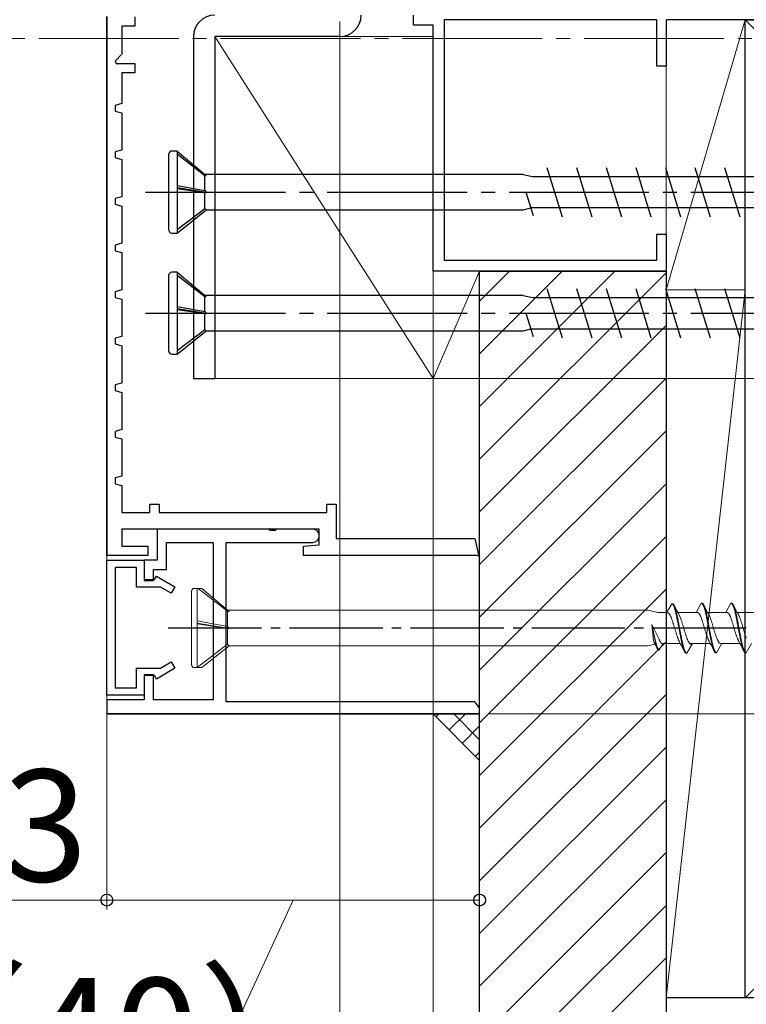
# Model space of a CAD drawing. Extents: x 105 to 1155, y 126 to 1689.
# Drawn here: x 823 to 901, y 211 to 317 of the extents above; entities that cross this region are included whole.
import ezdxf

# ---------------------------------------------------------------- set-up
doc = ezdxf.new("R2010")
doc.units = 0
doc.linetypes.add('YCENTER_1', pattern=[13, 10, -1, 1, -1])
doc.linetypes.add('YHIDDEN_1', pattern=[4, 3, -1])
for name, color, linetype, lineweight in [('YKK_11', 7, 'CONTINUOUS', 30), ('YKK_11E', 7, 'CONTINUOUS', 13), ('YKK_12', 2, 'CONTINUOUS', 13), ('YKK_13', 4, 'CONTINUOUS', 30), ('YKK_D', 6, 'CONTINUOUS', 13), ('YSS_K', 3, 'CONTINUOUS', 13), ('YSS_KE', 3, 'CONTINUOUS', 30)]:
    doc.layers.add(name, color=color, linetype=linetype, lineweight=lineweight)
doc.styles.add('text-b', font='txt')

msp = doc.modelspace()

# ---------------------------------------------------------------- linework, layer by layer
at = {"layer": 'YKK_11', "color": 30, "linetype": 'ByBlock', "lineweight": -2, "ltscale": 0.5}
for p, q in [((832.55, 259.18), (832.55, 317.04)), ((832.55, 317.04), (832.55, 259.18)), ((835.55, 316.98), (835.55, 315.98)), ((835.55, 315.98), (834.15, 315.98)), ((834.15, 315.98), (834.15, 312.97)), ((834.15, 312.97), (833.43, 312.24)), ((833.43, 312.24), (833.54, 311.98)), ((833.54, 311.98), (835.55, 311.98)), ((835.55, 311.98), (835.55, 310.98)), ((835.55, 310.98), (834.15, 310.98)), ((834.15, 310.98), (834.15, 307.68)), ((834.15, 307.68), (833.45, 307.49)), ((833.45, 307.49), (833.45, 306.88)), ((833.45, 306.88), (833.45, 306.88)), ((833.45, 306.88), (834.15, 306.68)), ((834.15, 306.68), (834.15, 302.68)), ((834.15, 302.68), (833.45, 302.49)), ((833.45, 302.49), (833.45, 301.88)), ((833.45, 301.88), (834.15, 301.68)), ((834.15, 301.68), (834.15, 297.68)), ((834.15, 297.68), (833.45, 297.49)), ((833.45, 297.49), (833.45, 296.88)), ((833.45, 296.88), (834.15, 296.68)), ((834.15, 296.68), (834.15, 292.68)), ((834.15, 292.68), (833.45, 292.49)), ((833.45, 292.49), (833.45, 291.88)), ((833.45, 291.88), (834.15, 291.68)), ((834.15, 291.68), (834.15, 287.68)), ((834.15, 287.68), (833.45, 287.49)), ((833.45, 287.49), (833.45, 286.88)), ((833.45, 286.88), (834.15, 286.68)), ((834.15, 286.68), (834.15, 282.68)), ((834.15, 282.68), (833.45, 282.49)), ((833.45, 282.49), (833.45, 281.88)), ((833.45, 281.88), (834.15, 281.68)), ((834.15, 281.68), (834.15, 277.68)), ((834.15, 277.68), (833.45, 277.49)), ((833.45, 277.49), (833.45, 276.88)), ((833.45, 276.88), (834.15, 276.68)), ((834.15, 276.68), (834.15, 272.68)), ((834.15, 272.68), (833.45, 272.49)), ((833.45, 272.49), (833.45, 271.88)), ((833.45, 271.88), (834.15, 271.68)), ((834.15, 271.68), (834.15, 267.68)), ((834.15, 267.68), (833.45, 267.49)), ((833.45, 267.49), (833.45, 266.88)), ((833.45, 266.88), (834.15, 266.68)), ((834.15, 266.68), (834.15, 263.78)), ((837.15, 263.78), (837.15, 264.68)), ((837.15, 264.68), (838.15, 264.68)), ((838.15, 264.68), (838.15, 263.78)), ((856.15, 263.78), (856.15, 264.68)), ((856.15, 264.68), (857.15, 264.68)), ((857.15, 264.68), (857.15, 260.98)), ((834.15, 263.78), (837.15, 263.78)), ((838.15, 263.78), (856.15, 263.78)), ((855.35, 261.98), (834.15, 261.98)), ((834.15, 261.98), (834.15, 260.18)), ((849.89, 261.98), (837.95, 261.98)), ((837.95, 261.98), (837.95, 258.68)), ((850.08, 261.86), (849.89, 261.98)), ((850.63, 261.86), (850.08, 261.86)), ((850.81, 261.98), (850.63, 261.86)), ((854.65, 261.98), (850.81, 261.98)), ((855.35, 260.33), (855.35, 261.98)), ((834.15, 260.18), (836.95, 260.18)), ((836.95, 260.18), (836.95, 259.18)), ((838.95, 257.68), (838.95, 260.58)), ((838.95, 260.58), (843.95, 260.58)), ((843.95, 260.58), (843.95, 243.68)), ((845.35, 243.48), (845.35, 260.58)), ((845.35, 260.58), (854.65, 260.58)), ((853.65, 260.18), (855.35, 260.33)), ((853.65, 259.18), (853.65, 260.18)), ((857.15, 260.98), (872.05, 260.98)), ((872.05, 260.98), (872.55, 258.76)), ((836.95, 259.18), (832.55, 259.18)), ((872.55, 259.18), (853.65, 259.18)), ((872.55, 258.76), (872.55, 259.18)), ((832.55, 244.18), (832.55, 258.68)), ((832.55, 258.68), (836.55, 258.68)), ((835.75, 257.88), (833.45, 257.88)), ((833.45, 257.88), (833.45, 244.98)), ((835.75, 255.78), (835.75, 257.88)), ((836.55, 258.68), (836.55, 256.58)), ((837.95, 258.68), (836.55, 258.68)), ((836.55, 258.68), (836.55, 256.48)), ((837.55, 256.48), (837.55, 257.68)), ((837.55, 257.68), (838.95, 257.68)), ((837.65, 256.58), (837.87, 256.96)), ((837.87, 256.96), (839.85, 255.81)), ((838.3, 255.78), (835.75, 255.78)), ((836.55, 256.58), (837.65, 256.58)), ((836.55, 256.48), (837.55, 256.48)), ((837.55, 256.48), (837.55, 256.48)), ((839.45, 255.12), (838.3, 255.78)), ((839.85, 255.81), (839.45, 255.12)), ((838.3, 247.08), (839.45, 247.75)), ((839.45, 247.75), (839.85, 247.06)), ((835.75, 244.98), (835.75, 247.08)), ((835.75, 247.08), (838.3, 247.08)), ((837.55, 246.38), (836.55, 246.38)), ((836.55, 246.38), (836.55, 243.68)), ((837.65, 246.28), (836.55, 246.28)), ((836.55, 246.28), (836.55, 244.18)), ((837.55, 243.68), (837.55, 246.38)), ((837.87, 245.91), (837.65, 246.28)), ((839.85, 247.06), (837.87, 245.91)), ((836.55, 244.18), (832.55, 244.18)), ((833.45, 244.98), (835.75, 244.98)), ((836.55, 243.68), (832.55, 243.68)), ((832.55, 243.68), (832.55, 242.18)), ((843.95, 243.68), (837.55, 243.68)), ((872.05, 243.48), (845.35, 243.48)), ((872.55, 242.82), (872.05, 243.48)), ((832.55, 242.18), (872.55, 242.18)), ((872.55, 242.18), (832.55, 242.18)), ((872.55, 242.18), (872.55, 242.82))]:
    msp.add_line(p, q, dxfattribs=at)
at = {"layer": 'YKK_11', "color": 30, "linetype": 'YHIDDEN_1', "ltscale": 0.5}
msp.add_line((872.55, 242.18), (872.55, 243.08), dxfattribs=at)
at = {"layer": 'YKK_11', "color": 30, "linetype": 'ByBlock', "lineweight": -2, "ltscale": 0.5}
for start, end in [(0, 90), (270, 360)]:
    msp.add_arc((854.65, 261.28), 0.7, start, end, dxfattribs=at)
at = {"layer": 'YKK_11E', "color": 4, "linetype": 'ByBlock', "lineweight": -2, "ltscale": 0.5}
for p, q in [((865.45, 316.08, 0), (865.45, 317.18, 0)), ((867.55, 316.08, 0), (865.45, 316.08, 0)), ((867.55, 289.68, 0), (867.55, 316.08, 0)), ((891.55, 316.68, 0), (868.75, 316.68, 0)), ((868.75, 316.68, 0), (868.75, 290.88, 0)), ((891.55, 311.68, 0), (891.55, 316.68, 0)), ((917.55, 316.68, 0), (892.55, 316.68, 0)), ((892.55, 316.68, 0), (892.55, 311.68, 0)), ((892.55, 311.68, 0), (891.55, 311.68, 0)), ((891.55, 290.88, 0), (891.55, 293.68, 0)), ((891.55, 293.68, 0), (892.55, 293.68, 0)), ((892.55, 293.68, 0), (892.55, 289.68, 0)), ((868.75, 290.88, 0), (891.55, 290.88, 0)), ((892.55, 289.68, 0), (867.55, 289.68, 0))]:
    msp.add_line(p, q, dxfattribs=at)
at = {"layer": 'YKK_12', "linetype": 'YCENTER_1', "ltscale": 1.5}
msp.add_line((1035.26, 314.68, 0), (237.28, 314.68, 0), dxfattribs=at)
at = {"layer": 'YKK_13', "color": 80}
for p, q in [((841.85, 314.88), (841.85, 278.18)), ((844.15, 314.88), (844.15, 278.18)), ((857.55, 314.88), (844.15, 314.88)), ((841.85, 278.18), (844.15, 278.18))]:
    msp.add_line(p, q, dxfattribs=at)
at = {"layer": 'YKK_13', "ltscale": 1.5}
for p, q in [((839.21, 294.08), (839.21, 302.28)), ((840.11, 302.58), (839.51, 302.58)), ((840.11, 302.58), (840.11, 293.78)), ((840.11, 302.58), (843.22, 299.97)), ((840.11, 302.27), (843.05, 299.97)), ((879.76, 300.83), (881.4, 295.53)), ((882.94, 300.83), (884.58, 295.53)), ((886.12, 300.83), (887.76, 295.53)), ((889.3, 300.83), (890.94, 295.53)), ((892.48, 300.83), (894.12, 295.53)), ((895.66, 300.83), (897.3, 295.53)), ((898.84, 300.83), (900.48, 295.53)), ((843.05, 299.97), (843.22, 299.97)), ((843.05, 298.35), (843.05, 299.97)), ((877.21, 300.08), (843.09, 300.08)), ((877.21, 300.08), (878.22, 299.86)), ((878.22, 299.86), (880.06, 299.86)), ((880.06, 299.86), (930.82, 299.86)), ((840.11, 298.9), (843.05, 298.35)), ((843.22, 298.13), (840.11, 298.65)), ((840.11, 298.58), (843.05, 298.14)), ((843.05, 298.35), (843.22, 298.13)), ((843.05, 296.43), (843.05, 298.14)), ((843.05, 298.14), (843.22, 298.13)), ((877.52, 298.18), (878.3, 295.67)), ((840.11, 294.16), (843.05, 296.43)), ((840.11, 293.78), (843.22, 296.28)), ((843.22, 296.28), (843.05, 296.43)), ((843.22, 296.28), (877.21, 296.28)), ((877.21, 296.28), (878.05, 296.49)), ((878.04, 296.51), (930.26, 296.51)), ((839.51, 293.78), (840.11, 293.78)), ((840.11, 289.58), (839.51, 289.58)), ((840.11, 289.58), (840.11, 280.78)), ((840.11, 289.58), (843.22, 286.97)), ((839.21, 281.08), (839.21, 289.28)), ((840.11, 289.27), (843.05, 286.97)), ((879.76, 287.83), (881.4, 282.53)), ((882.94, 287.83), (884.58, 282.53)), ((886.12, 287.83), (887.76, 282.53)), ((889.3, 287.83), (890.94, 282.53)), ((892.48, 287.83), (894.12, 282.53)), ((895.66, 287.83), (897.3, 282.53)), ((898.84, 287.83), (900.48, 282.53)), ((843.05, 286.97), (843.22, 286.97)), ((843.05, 285.35), (843.05, 286.97)), ((877.21, 287.08), (843.09, 287.08)), ((877.21, 287.08), (878.22, 286.86)), ((878.22, 286.86), (880.06, 286.86)), ((880.06, 286.86), (930.82, 286.86)), ((840.11, 285.9), (843.05, 285.35)), ((843.22, 285.13), (840.11, 285.65)), ((840.11, 285.58), (843.05, 285.14)), ((843.05, 285.35), (843.22, 285.13)), ((843.05, 283.43), (843.05, 285.14)), ((843.05, 285.14), (843.22, 285.13)), ((877.52, 285.18), (878.3, 282.67)), ((840.11, 281.16), (843.05, 283.43)), ((840.11, 280.78), (843.22, 283.28)), ((843.22, 283.28), (843.05, 283.43)), ((843.22, 283.28), (877.21, 283.28)), ((877.21, 283.28), (878.05, 283.49)), ((878.04, 283.51), (930.26, 283.51)), ((839.51, 280.78), (840.11, 280.78))]:
    msp.add_line(p, q, dxfattribs=at)
at = {"layer": 'YKK_13', "linetype": 'YCENTER_1', "ltscale": 1.5}
for p, q in [((836.71, 298.18), (941.71, 298.18)), ((836.71, 285.18), (941.71, 285.18))]:
    msp.add_line(p, q, dxfattribs=at)
at = {"layer": 'YKK_13', "lineweight": 20, "ltscale": 3}
for p, q in [((841.65, 247.43), (841.65, 255.34)), ((842.73, 255.64), (841.95, 255.64)), ((842.25, 255.64), (842.25, 247.14)), ((842.34, 255.64), (845.49, 253.18)), ((842.73, 255.64), (845.67, 253.17)), ((893.16, 253.98), (892.6, 253.01)), ((893.16, 253.98), (893.25, 253.98)), ((893.18, 253.98), (893.16, 253.98)), ((893.2, 253.98), (893.18, 253.98)), ((893.23, 253.96), (893.2, 253.98)), ((893.25, 253.95), (893.23, 253.96)), ((893.25, 253.98), (893.28, 253.98)), ((893.27, 253.93), (893.25, 253.95)), ((893.29, 253.9), (893.27, 253.93)), ((893.28, 253.98), (893.3, 253.97)), ((893.31, 253.87), (893.29, 253.9)), ((893.3, 253.97), (893.32, 253.95)), ((893.34, 253.83), (893.31, 253.87)), ((893.32, 253.95), (893.34, 253.93)), ((893.34, 253.93), (893.37, 253.9)), ((893.36, 253.79), (893.34, 253.83)), ((893.38, 253.74), (893.36, 253.79)), ((893.37, 253.9), (893.39, 253.87)), ((893.4, 253.69), (893.38, 253.74)), ((893.39, 253.87), (893.41, 253.84)), ((893.42, 253.63), (893.4, 253.69)), ((893.41, 253.84), (893.43, 253.8)), ((893.43, 253.8), (893.45, 253.75)), ((893.45, 253.77), (893.72, 253.22)), ((893.45, 253.75), (893.48, 253.7)), ((893.48, 253.7), (893.5, 253.64)), ((896.34, 254.04), (895.78, 253.06)), ((896.34, 254.04), (896.43, 254.04)), ((896.36, 254.04), (896.34, 254.04)), ((896.38, 254.03), (896.36, 254.04)), ((896.41, 254.02), (896.38, 254.03)), ((896.43, 254), (896.41, 254.02)), ((896.43, 254.04), (896.46, 254.03)), ((896.45, 253.98), (896.43, 254)), ((896.47, 253.96), (896.45, 253.98)), ((896.46, 254.03), (896.48, 254.02)), ((896.49, 253.92), (896.47, 253.96)), ((896.48, 254.02), (896.5, 254.01)), ((896.52, 253.89), (896.49, 253.92)), ((896.5, 254.01), (896.52, 253.99)), ((896.52, 253.99), (896.55, 253.96)), ((896.54, 253.84), (896.52, 253.89)), ((896.56, 253.8), (896.54, 253.84)), ((896.55, 253.96), (896.57, 253.93)), ((896.58, 253.74), (896.56, 253.8)), ((896.57, 253.93), (896.59, 253.89)), ((896.6, 253.69), (896.58, 253.74)), ((896.59, 253.89), (896.61, 253.85)), ((896.63, 253.63), (896.6, 253.69)), ((896.61, 253.85), (896.63, 253.81)), ((896.63, 253.82), (896.9, 253.28)), ((896.63, 253.81), (896.66, 253.76)), ((896.66, 253.76), (896.68, 253.7)), ((896.68, 253.7), (896.7, 253.64)), ((899.52, 254.04), (898.96, 253.06)), ((899.52, 254.04), (899.61, 254.04)), ((899.54, 254.04), (899.52, 254.04)), ((899.56, 254.03), (899.54, 254.04)), ((899.59, 254.02), (899.56, 254.03)), ((899.61, 254), (899.59, 254.02)), ((899.61, 254.04), (899.64, 254.03)), ((899.63, 253.98), (899.61, 254)), ((899.65, 253.96), (899.63, 253.98)), ((899.64, 254.03), (899.66, 254.02)), ((899.67, 253.92), (899.65, 253.96)), ((899.66, 254.02), (899.68, 254.01)), ((899.7, 253.89), (899.67, 253.92)), ((899.68, 254.01), (899.7, 253.99)), ((899.7, 253.99), (899.73, 253.96)), ((899.72, 253.84), (899.7, 253.89)), ((899.74, 253.8), (899.72, 253.84)), ((899.73, 253.96), (899.75, 253.93)), ((899.76, 253.74), (899.74, 253.8)), ((899.75, 253.93), (899.77, 253.89)), ((899.78, 253.69), (899.76, 253.74)), ((899.77, 253.89), (899.79, 253.85)), ((899.81, 253.63), (899.78, 253.69)), ((899.79, 253.85), (899.81, 253.81)), ((899.81, 253.82), (900.08, 253.28)), ((899.81, 253.81), (899.84, 253.76)), ((899.84, 253.76), (899.86, 253.7)), ((899.86, 253.7), (899.88, 253.64)), ((845.49, 253.18), (845.67, 253.17)), ((845.49, 251.56), (845.49, 253.18)), ((890.65, 253.29), (845.53, 253.29)), ((890.65, 253.29), (891.67, 253.06)), ((891.67, 253.06), (892.63, 253.06)), ((892.6, 253.01), (892.73, 253.01)), ((892.73, 253.01), (892.75, 253)), ((892.75, 253), (892.77, 253)), ((892.77, 253), (892.79, 252.99)), ((892.79, 252.99), (892.82, 252.97)), ((892.82, 252.97), (892.84, 252.96)), ((892.84, 252.96), (892.86, 252.94)), ((892.86, 252.94), (892.88, 252.92)), ((892.88, 252.92), (892.91, 252.89)), ((892.91, 252.89), (892.93, 252.86)), ((892.93, 252.86), (892.95, 252.83)), ((892.95, 252.83), (892.97, 252.79)), ((892.97, 252.79), (892.99, 252.75)), ((892.99, 252.75), (893.02, 252.71)), ((893.02, 252.71), (893.04, 252.67)), ((893.04, 252.67), (893.06, 252.62)), ((893.06, 252.62), (893.08, 252.57)), ((893.45, 253.57), (893.42, 253.63)), ((893.47, 253.5), (893.45, 253.57)), ((893.49, 253.43), (893.47, 253.5)), ((893.51, 253.36), (893.49, 253.43)), ((893.5, 253.64), (893.52, 253.58)), ((893.53, 253.28), (893.51, 253.36)), ((893.52, 253.58), (893.54, 253.52)), ((893.56, 253.2), (893.53, 253.28)), ((893.54, 253.52), (893.56, 253.45)), ((893.56, 253.45), (893.59, 253.37)), ((893.58, 253.11), (893.56, 253.2)), ((893.6, 253.02), (893.58, 253.11)), ((893.59, 253.37), (893.61, 253.3)), ((893.62, 252.93), (893.6, 253.02)), ((893.61, 253.3), (893.63, 253.21)), ((893.64, 252.83), (893.62, 252.93)), ((893.63, 253.21), (893.65, 253.13)), ((893.67, 252.73), (893.64, 252.83)), ((893.65, 253.13), (893.67, 253.04)), ((893.67, 253.04), (893.7, 252.95)), ((893.69, 252.63), (893.67, 252.73)), ((893.71, 252.52), (893.69, 252.63)), ((893.7, 252.95), (893.72, 252.85)), ((893.72, 253.22), (893.84, 253)), ((893.72, 252.85), (893.74, 252.75)), ((893.74, 252.75), (893.76, 252.65)), ((893.76, 252.65), (893.78, 252.55)), ((893.81, 253.06), (895.91, 253.06)), ((893.84, 253), (893.92, 252.85)), ((893.92, 252.85), (893.97, 252.75)), ((893.99, 252.7), (893.97, 252.75)), ((894.02, 252.66), (893.99, 252.7)), ((894.04, 252.61), (894.02, 252.66)), ((894.06, 252.56), (894.04, 252.61)), ((895.78, 253.06), (895.91, 253.06)), ((895.91, 253.06), (895.93, 253.06)), ((895.93, 253.06), (895.95, 253.05)), ((895.95, 253.05), (895.97, 253.04)), ((895.97, 253.04), (896, 253.03)), ((896, 253.03), (896.02, 253.01)), ((896.02, 253.01), (896.04, 252.99)), ((896.04, 252.99), (896.06, 252.97)), ((896.06, 252.97), (896.09, 252.95)), ((896.09, 252.95), (896.11, 252.92)), ((896.11, 252.92), (896.13, 252.88)), ((896.13, 252.88), (896.15, 252.85)), ((896.15, 252.85), (896.17, 252.81)), ((896.17, 252.81), (896.2, 252.77)), ((896.2, 252.77), (896.22, 252.73)), ((896.22, 252.73), (896.24, 252.68)), ((896.24, 252.68), (896.26, 252.63)), ((896.26, 252.63), (896.28, 252.58)), ((896.65, 253.56), (896.63, 253.63)), ((896.67, 253.49), (896.65, 253.56)), ((896.69, 253.42), (896.67, 253.49)), ((896.71, 253.34), (896.69, 253.42)), ((896.7, 253.64), (896.72, 253.57)), ((896.74, 253.25), (896.71, 253.34)), ((896.72, 253.57), (896.74, 253.5)), ((896.74, 253.5), (896.77, 253.43)), ((896.76, 253.17), (896.74, 253.25)), ((896.78, 253.08), (896.76, 253.17)), ((896.77, 253.43), (896.79, 253.35)), ((896.8, 252.98), (896.78, 253.08)), ((896.79, 253.35), (896.81, 253.27)), ((896.82, 252.89), (896.8, 252.98)), ((896.81, 253.27), (896.83, 253.18)), ((896.85, 252.79), (896.82, 252.89)), ((896.83, 253.18), (896.85, 253.1)), ((896.85, 253.1), (896.88, 253)), ((896.87, 252.69), (896.85, 252.79)), ((896.89, 252.58), (896.87, 252.69)), ((896.88, 253), (896.9, 252.91)), ((896.9, 253.28), (897.02, 253.06)), ((896.9, 252.91), (896.92, 252.81)), ((896.92, 252.81), (896.94, 252.71)), ((896.94, 252.71), (896.96, 252.6)), ((896.96, 252.6), (896.99, 252.49)), ((897.02, 253.06), (899.09, 253.06)), ((897.02, 253.06), (897.1, 252.91)), ((897.1, 252.91), (897.15, 252.8)), ((897.17, 252.76), (897.15, 252.8)), ((897.2, 252.72), (897.17, 252.76)), ((897.22, 252.67), (897.2, 252.72)), ((897.24, 252.62), (897.22, 252.67)), ((897.26, 252.57), (897.24, 252.62)), ((898.96, 253.06), (899.09, 253.06)), ((899.09, 253.06), (899.11, 253.06)), ((899.11, 253.06), (899.13, 253.05)), ((899.13, 253.05), (899.15, 253.04)), ((899.15, 253.04), (899.18, 253.03)), ((899.18, 253.03), (899.2, 253.01)), ((899.2, 253.01), (899.22, 252.99)), ((899.22, 252.99), (899.24, 252.97)), ((899.24, 252.97), (899.27, 252.95)), ((899.27, 252.95), (899.29, 252.92)), ((899.29, 252.92), (899.31, 252.88)), ((899.31, 252.88), (899.33, 252.85)), ((899.33, 252.85), (899.35, 252.81)), ((899.35, 252.81), (899.38, 252.77)), ((899.38, 252.77), (899.4, 252.73)), ((899.4, 252.73), (899.42, 252.68)), ((899.42, 252.68), (899.44, 252.63)), ((899.44, 252.63), (899.46, 252.58)), ((899.83, 253.56), (899.81, 253.63)), ((899.85, 253.49), (899.83, 253.56)), ((899.87, 253.42), (899.85, 253.49)), ((899.89, 253.34), (899.87, 253.42)), ((899.88, 253.64), (899.9, 253.57)), ((899.92, 253.25), (899.89, 253.34)), ((899.9, 253.57), (899.92, 253.5)), ((899.92, 253.5), (899.95, 253.43)), ((899.94, 253.17), (899.92, 253.25)), ((899.96, 253.08), (899.94, 253.17)), ((899.95, 253.43), (899.97, 253.35)), ((899.98, 252.98), (899.96, 253.08)), ((899.97, 253.35), (899.99, 253.27)), ((900, 252.89), (899.98, 252.98)), ((899.99, 253.27), (900.01, 253.18)), ((900.03, 252.79), (900, 252.89)), ((900.01, 253.18), (900.03, 253.1)), ((900.03, 253.1), (900.06, 253)), ((900.05, 252.69), (900.03, 252.79)), ((900.07, 252.58), (900.05, 252.69)), ((900.06, 253), (900.08, 252.91)), ((900.08, 253.28), (900.2, 253.06)), ((900.08, 252.91), (900.1, 252.81)), ((900.1, 252.81), (900.12, 252.71)), ((900.12, 252.71), (900.14, 252.6)), ((900.14, 252.6), (900.17, 252.49)), ((900.2, 253.06), (902.14, 253.06)), ((900.2, 253.06), (900.28, 252.91)), ((900.28, 252.91), (900.33, 252.8)), ((900.35, 252.76), (900.33, 252.8)), ((900.38, 252.72), (900.35, 252.76)), ((900.4, 252.67), (900.38, 252.72)), ((900.42, 252.62), (900.4, 252.67)), ((900.44, 252.57), (900.42, 252.62)), ((842.25, 252.16), (845.49, 251.56)), ((845.67, 251.33), (842.25, 251.91)), ((842.25, 251.83), (845.49, 251.34)), ((845.49, 251.56), (845.67, 251.33)), ((891.81, 250.18), (891.04, 251.76)), ((891.04, 251.76), (891.44, 249.98)), ((891.39, 249.97), (891.04, 251.76)), ((891.04, 251.76), (891.21, 250.02)), ((893.08, 252.57), (893.1, 252.52)), ((893.1, 252.52), (893.13, 252.47)), ((893.13, 252.47), (893.15, 252.41)), ((893.15, 252.41), (893.17, 252.35)), ((893.17, 252.35), (893.19, 252.29)), ((893.19, 252.29), (893.21, 252.23)), ((893.21, 252.23), (893.24, 252.16)), ((893.24, 252.16), (893.26, 252.1)), ((893.26, 252.1), (893.28, 252.03)), ((893.28, 252.03), (893.3, 251.96)), ((893.3, 251.96), (893.32, 251.89)), ((893.32, 251.89), (893.35, 251.82)), ((893.35, 251.82), (893.37, 251.75)), ((893.37, 251.75), (893.39, 251.67)), ((893.39, 251.67), (893.41, 251.6)), ((893.41, 251.6), (893.44, 251.53)), ((893.73, 252.42), (893.71, 252.52)), ((893.76, 252.31), (893.73, 252.42)), ((893.78, 252.2), (893.76, 252.31)), ((893.78, 252.55), (893.81, 252.44)), ((893.8, 252.08), (893.78, 252.2)), ((893.82, 251.97), (893.8, 252.08)), ((893.81, 252.44), (893.83, 252.33)), ((893.84, 251.85), (893.82, 251.97)), ((893.83, 252.33), (893.85, 252.22)), ((893.87, 251.74), (893.84, 251.85)), ((893.85, 252.22), (893.87, 252.11)), ((893.87, 252.11), (893.9, 251.99)), ((893.89, 251.62), (893.87, 251.74)), ((893.91, 251.5), (893.89, 251.62)), ((893.9, 251.99), (893.92, 251.87)), ((893.92, 251.87), (893.94, 251.76)), ((893.94, 251.76), (893.96, 251.64)), ((893.96, 251.64), (893.98, 251.52)), ((894.08, 252.51), (894.06, 252.56)), ((894.1, 252.46), (894.08, 252.51)), ((894.13, 252.4), (894.1, 252.46)), ((894.15, 252.34), (894.13, 252.4)), ((894.17, 252.28), (894.15, 252.34)), ((894.19, 252.22), (894.17, 252.28)), ((894.22, 252.15), (894.19, 252.22)), ((894.24, 252.09), (894.22, 252.15)), ((894.26, 252.02), (894.24, 252.09)), ((894.28, 251.95), (894.26, 252.02)), ((894.3, 251.88), (894.28, 251.95)), ((894.33, 251.81), (894.3, 251.88)), ((894.35, 251.73), (894.33, 251.81)), ((894.37, 251.66), (894.35, 251.73)), ((894.39, 251.59), (894.37, 251.66)), ((894.41, 251.51), (894.39, 251.59)), ((896.28, 252.58), (896.31, 252.52)), ((896.31, 252.52), (896.33, 252.47)), ((896.33, 252.47), (896.35, 252.41)), ((896.35, 252.41), (896.37, 252.35)), ((896.37, 252.35), (896.39, 252.29)), ((896.39, 252.29), (896.42, 252.22)), ((896.42, 252.22), (896.44, 252.16)), ((896.44, 252.16), (896.46, 252.09)), ((896.46, 252.09), (896.48, 252.02)), ((896.48, 252.02), (896.5, 251.95)), ((896.5, 251.95), (896.53, 251.88)), ((896.53, 251.88), (896.55, 251.8)), ((896.55, 251.8), (896.57, 251.73)), ((896.57, 251.73), (896.59, 251.66)), ((896.59, 251.66), (896.62, 251.58)), ((896.62, 251.58), (896.64, 251.51)), ((896.91, 252.47), (896.89, 252.58)), ((896.94, 252.36), (896.91, 252.47)), ((896.96, 252.25), (896.94, 252.36)), ((896.98, 252.14), (896.96, 252.25)), ((897, 252.02), (896.98, 252.14)), ((896.99, 252.49), (897.01, 252.39)), ((897.02, 251.91), (897, 252.02)), ((897.01, 252.39), (897.03, 252.27)), ((897.05, 251.79), (897.02, 251.91)), ((897.03, 252.27), (897.05, 252.16)), ((897.05, 252.16), (897.08, 252.05)), ((897.07, 251.67), (897.05, 251.79)), ((897.09, 251.56), (897.07, 251.67)), ((897.08, 252.05), (897.1, 251.93)), ((897.11, 251.44), (897.09, 251.56)), ((897.1, 251.93), (897.12, 251.81)), ((897.12, 251.81), (897.14, 251.7)), ((897.14, 251.7), (897.16, 251.58)), ((897.16, 251.58), (897.19, 251.46)), ((897.28, 252.51), (897.26, 252.57)), ((897.31, 252.46), (897.28, 252.51)), ((897.33, 252.4), (897.31, 252.46)), ((897.35, 252.34), (897.33, 252.4)), ((897.37, 252.27), (897.35, 252.34)), ((897.4, 252.21), (897.37, 252.27)), ((897.42, 252.14), (897.4, 252.21)), ((897.44, 252.07), (897.42, 252.14)), ((897.46, 252.01), (897.44, 252.07)), ((897.48, 251.93), (897.46, 252.01)), ((897.51, 251.86), (897.48, 251.93)), ((897.53, 251.79), (897.51, 251.86)), ((897.55, 251.72), (897.53, 251.79)), ((897.57, 251.64), (897.55, 251.72)), ((897.59, 251.57), (897.57, 251.64)), ((897.62, 251.49), (897.59, 251.57)), ((899.46, 252.58), (899.49, 252.52)), ((899.49, 252.52), (899.51, 252.47)), ((899.51, 252.47), (899.53, 252.41)), ((899.53, 252.41), (899.55, 252.35)), ((899.55, 252.35), (899.57, 252.29)), ((899.57, 252.29), (899.6, 252.22)), ((899.6, 252.22), (899.62, 252.16)), ((899.62, 252.16), (899.64, 252.09)), ((899.64, 252.09), (899.66, 252.02)), ((899.66, 252.02), (899.68, 251.95)), ((899.68, 251.95), (899.71, 251.88)), ((899.71, 251.88), (899.73, 251.8)), ((899.73, 251.8), (899.75, 251.73)), ((899.75, 251.73), (899.77, 251.66)), ((899.77, 251.66), (899.8, 251.58)), ((899.8, 251.58), (899.82, 251.51)), ((900.09, 252.47), (900.07, 252.58)), ((900.12, 252.36), (900.09, 252.47)), ((900.14, 252.25), (900.12, 252.36)), ((900.16, 252.14), (900.14, 252.25)), ((900.18, 252.02), (900.16, 252.14)), ((900.17, 252.49), (900.19, 252.39)), ((900.2, 251.91), (900.18, 252.02)), ((900.19, 252.39), (900.21, 252.27)), ((900.23, 251.79), (900.2, 251.91)), ((900.21, 252.27), (900.23, 252.16)), ((900.23, 252.16), (900.26, 252.05)), ((900.25, 251.67), (900.23, 251.79)), ((900.27, 251.56), (900.25, 251.67)), ((900.26, 252.05), (900.28, 251.93)), ((900.29, 251.44), (900.27, 251.56)), ((900.28, 251.93), (900.3, 251.81)), ((900.3, 251.81), (900.32, 251.7)), ((900.32, 251.7), (900.34, 251.58)), ((900.34, 251.58), (900.37, 251.46)), ((900.46, 252.51), (900.44, 252.57)), ((900.49, 252.46), (900.46, 252.51)), ((900.51, 252.4), (900.49, 252.46)), ((900.53, 252.34), (900.51, 252.4)), ((900.55, 252.27), (900.53, 252.34)), ((900.58, 252.21), (900.55, 252.27)), ((900.6, 252.14), (900.58, 252.21)), ((900.62, 252.07), (900.6, 252.14)), ((900.64, 252.01), (900.62, 252.07)), ((900.66, 251.93), (900.64, 252.01)), ((900.69, 251.86), (900.66, 251.93)), ((900.71, 251.79), (900.69, 251.86)), ((900.73, 251.72), (900.71, 251.79)), ((900.75, 251.64), (900.73, 251.72)), ((900.77, 251.57), (900.75, 251.64)), ((900.8, 251.49), (900.77, 251.57)), ((845.49, 249.64), (845.49, 251.34)), ((845.49, 251.34), (845.67, 251.33)), ((893.44, 251.53), (893.46, 251.45)), ((893.46, 251.45), (893.48, 251.38)), ((893.48, 251.38), (893.5, 251.3)), ((893.5, 251.3), (893.52, 251.23)), ((893.52, 251.23), (893.55, 251.15)), ((893.55, 251.15), (893.57, 251.08)), ((893.57, 251.08), (893.59, 251)), ((893.59, 251), (893.61, 250.93)), ((893.61, 250.93), (893.63, 250.86)), ((893.63, 250.86), (893.66, 250.79)), ((893.66, 250.79), (893.68, 250.71)), ((893.68, 250.71), (893.7, 250.65)), ((893.7, 250.65), (893.72, 250.58)), ((893.72, 250.58), (893.74, 250.51)), ((893.74, 250.51), (893.77, 250.45)), ((893.93, 251.38), (893.91, 251.5)), ((893.95, 251.26), (893.93, 251.38)), ((893.98, 251.14), (893.95, 251.26)), ((893.98, 251.52), (894.01, 251.4)), ((894, 251.02), (893.98, 251.14)), ((894.02, 250.91), (894, 251.02)), ((894.01, 251.4), (894.03, 251.28)), ((894.04, 250.79), (894.02, 250.91)), ((894.03, 251.28), (894.05, 251.17)), ((894.06, 250.67), (894.04, 250.79)), ((894.05, 251.17), (894.07, 251.05)), ((894.09, 250.56), (894.06, 250.67)), ((894.07, 251.05), (894.09, 250.93)), ((894.09, 250.93), (894.12, 250.81)), ((894.11, 250.45), (894.09, 250.56)), ((894.12, 250.81), (894.14, 250.7)), ((894.14, 250.7), (894.16, 250.58)), ((894.16, 250.58), (894.18, 250.47)), ((894.44, 251.44), (894.41, 251.51)), ((894.46, 251.36), (894.44, 251.44)), ((894.48, 251.29), (894.46, 251.36)), ((894.5, 251.21), (894.48, 251.29)), ((894.52, 251.14), (894.5, 251.21)), ((894.55, 251.06), (894.52, 251.14)), ((894.57, 250.99), (894.55, 251.06)), ((894.59, 250.92), (894.57, 250.99)), ((894.61, 250.84), (894.59, 250.92)), ((894.63, 250.77), (894.61, 250.84)), ((894.66, 250.7), (894.63, 250.77)), ((894.68, 250.63), (894.66, 250.7)), ((894.7, 250.57), (894.68, 250.63)), ((894.72, 250.5), (894.7, 250.57)), ((894.75, 250.43), (894.72, 250.5)), ((896.64, 251.51), (896.66, 251.43)), ((896.66, 251.43), (896.68, 251.36)), ((896.68, 251.36), (896.7, 251.28)), ((896.7, 251.28), (896.73, 251.21)), ((896.73, 251.21), (896.75, 251.13)), ((896.75, 251.13), (896.77, 251.06)), ((896.77, 251.06), (896.79, 250.99)), ((896.79, 250.99), (896.81, 250.91)), ((896.81, 250.91), (896.84, 250.84)), ((896.84, 250.84), (896.86, 250.77)), ((896.86, 250.77), (896.88, 250.7)), ((896.88, 250.7), (896.9, 250.63)), ((896.9, 250.63), (896.92, 250.57)), ((896.92, 250.57), (896.95, 250.5)), ((896.95, 250.5), (896.97, 250.44)), ((897.13, 251.32), (897.11, 251.44)), ((897.16, 251.2), (897.13, 251.32)), ((897.18, 251.08), (897.16, 251.2)), ((897.2, 250.96), (897.18, 251.08)), ((897.19, 251.46), (897.21, 251.34)), ((897.22, 250.85), (897.2, 250.96)), ((897.21, 251.34), (897.23, 251.22)), ((897.24, 250.73), (897.22, 250.85)), ((897.23, 251.22), (897.25, 251.1)), ((897.27, 250.62), (897.24, 250.73)), ((897.25, 251.1), (897.27, 250.99)), ((897.27, 250.99), (897.3, 250.87)), ((897.29, 250.5), (897.27, 250.62)), ((897.31, 250.39), (897.29, 250.5)), ((897.3, 250.87), (897.32, 250.75)), ((897.32, 250.75), (897.34, 250.64)), ((897.34, 250.64), (897.36, 250.52)), ((897.36, 250.52), (897.38, 250.41)), ((897.64, 251.42), (897.62, 251.49)), ((897.66, 251.34), (897.64, 251.42)), ((897.68, 251.27), (897.66, 251.34)), ((897.7, 251.19), (897.68, 251.27)), ((897.73, 251.12), (897.7, 251.19)), ((897.75, 251.05), (897.73, 251.12)), ((897.77, 250.97), (897.75, 251.05)), ((897.79, 250.9), (897.77, 250.97)), ((897.81, 250.83), (897.79, 250.9)), ((897.84, 250.76), (897.81, 250.83)), ((897.86, 250.69), (897.84, 250.76)), ((897.88, 250.62), (897.86, 250.69)), ((897.9, 250.56), (897.88, 250.62)), ((897.93, 250.49), (897.9, 250.56)), ((897.95, 250.43), (897.93, 250.49)), ((899.82, 251.51), (899.84, 251.43)), ((899.84, 251.43), (899.86, 251.36)), ((899.86, 251.36), (899.88, 251.28)), ((899.88, 251.28), (899.91, 251.21)), ((899.91, 251.21), (899.93, 251.13)), ((899.93, 251.13), (899.95, 251.06)), ((899.95, 251.06), (899.97, 250.99)), ((899.97, 250.99), (899.99, 250.91)), ((899.99, 250.91), (900.02, 250.84)), ((900.02, 250.84), (900.04, 250.77)), ((900.04, 250.77), (900.06, 250.7)), ((900.06, 250.7), (900.08, 250.63)), ((900.08, 250.63), (900.1, 250.57)), ((900.1, 250.57), (900.13, 250.5)), ((900.13, 250.5), (900.15, 250.44)), ((900.31, 251.32), (900.29, 251.44)), ((900.34, 251.2), (900.31, 251.32)), ((900.36, 251.08), (900.34, 251.2)), ((900.38, 250.96), (900.36, 251.08)), ((900.37, 251.46), (900.39, 251.34)), ((900.4, 250.85), (900.38, 250.96)), ((900.39, 251.34), (900.41, 251.22)), ((900.42, 250.73), (900.4, 250.85)), ((900.41, 251.22), (900.43, 251.1)), ((900.45, 250.62), (900.42, 250.73)), ((900.43, 251.1), (900.45, 250.99)), ((900.45, 250.99), (900.48, 250.87)), ((900.47, 250.5), (900.45, 250.62)), ((900.49, 250.39), (900.47, 250.5)), ((900.48, 250.87), (900.5, 250.75)), ((900.5, 250.75), (900.52, 250.64)), ((900.52, 250.64), (900.54, 250.52)), ((900.54, 250.52), (900.56, 250.41)), ((900.82, 251.42), (900.8, 251.49)), ((900.84, 251.34), (900.82, 251.42)), ((900.86, 251.27), (900.84, 251.34)), ((900.88, 251.19), (900.86, 251.27)), ((900.91, 251.12), (900.88, 251.19)), ((900.93, 251.05), (900.91, 251.12)), ((900.95, 250.97), (900.93, 251.05)), ((900.97, 250.9), (900.95, 250.97)), ((900.99, 250.83), (900.97, 250.9)), ((901.02, 250.76), (900.99, 250.83)), ((901.04, 250.69), (901.02, 250.76)), ((901.06, 250.62), (901.04, 250.69)), ((901.08, 250.56), (901.06, 250.62)), ((901.11, 250.49), (901.08, 250.56)), ((901.13, 250.43), (901.11, 250.49)), ((842.26, 247.14), (845.49, 249.64)), ((842.74, 247.14), (845.67, 249.49)), ((845.67, 249.49), (845.49, 249.64)), ((845.67, 249.49), (890.65, 249.49)), ((890.65, 249.49), (891.36, 249.66)), ((891.23, 249.93), (891.24, 249.9)), ((891.28, 249.82), (891.24, 249.9)), ((891.34, 249.72), (891.28, 249.82)), ((891.42, 249.56), (891.34, 249.72)), ((891.41, 249.9), (891.39, 249.97)), ((891.42, 249.82), (891.41, 249.9)), ((891.44, 249.76), (891.42, 249.82)), ((891.62, 249.17), (891.42, 249.56)), ((891.44, 249.98), (891.46, 249.91)), ((891.45, 249.69), (891.44, 249.76)), ((891.47, 249.63), (891.45, 249.69)), ((891.46, 249.91), (891.47, 249.84)), ((891.47, 249.84), (891.49, 249.77)), ((891.48, 249.57), (891.47, 249.63)), ((891.5, 249.51), (891.48, 249.57)), ((891.49, 249.77), (891.51, 249.7)), ((891.52, 249.45), (891.5, 249.51)), ((891.51, 249.7), (891.52, 249.64)), ((891.52, 249.64), (891.54, 249.58)), ((891.53, 249.4), (891.52, 249.45)), ((891.54, 249.58), (891.55, 249.52)), ((891.55, 249.52), (891.57, 249.46)), ((891.57, 249.46), (891.58, 249.41)), ((891.83, 250.13), (891.81, 250.18)), ((891.82, 249.02), (892.22, 249.71)), ((891.84, 250.1), (891.83, 250.13)), ((891.86, 250.06), (891.84, 250.1)), ((891.88, 250.02), (891.86, 250.06)), ((891.89, 249.99), (891.88, 250.02)), ((891.91, 249.95), (891.89, 249.99)), ((891.92, 249.92), (891.91, 249.95)), ((891.94, 249.89), (891.92, 249.92)), ((891.96, 249.87), (891.94, 249.89)), ((891.97, 249.84), (891.96, 249.87)), ((891.99, 249.82), (891.97, 249.84)), ((892, 249.8), (891.99, 249.82)), ((892.02, 249.78), (892, 249.8)), ((892.03, 249.76), (892.02, 249.78)), ((892.05, 249.75), (892.03, 249.76)), ((892.07, 249.74), (892.05, 249.75)), ((892.08, 249.73), (892.07, 249.74)), ((892.1, 249.72), (892.08, 249.73)), ((892.11, 249.72), (892.1, 249.72)), ((892.13, 249.71), (892.11, 249.72)), ((892.22, 249.71), (892.13, 249.71)), ((892.22, 249.71), (894.09, 249.71)), ((893.77, 250.45), (893.79, 250.38)), ((893.79, 250.38), (893.81, 250.32)), ((893.81, 250.32), (893.83, 250.26)), ((893.83, 250.26), (893.85, 250.21)), ((893.85, 250.21), (893.88, 250.15)), ((893.88, 250.15), (893.9, 250.1)), ((893.9, 250.1), (893.92, 250.05)), ((893.92, 250.05), (893.94, 250)), ((893.94, 250), (893.97, 249.96)), ((893.97, 249.96), (893.99, 249.92)), ((894.04, 249.81), (893.99, 249.92)), ((894.12, 249.66), (894.04, 249.81)), ((894.13, 250.33), (894.11, 250.45)), ((894.24, 249.44), (894.12, 249.66)), ((894.15, 250.23), (894.13, 250.33)), ((894.17, 250.12), (894.15, 250.23)), ((894.2, 250.01), (894.17, 250.12)), ((894.18, 250.47), (894.2, 250.36)), ((894.2, 250.36), (894.23, 250.25)), ((894.22, 249.91), (894.2, 250.01)), ((894.24, 249.81), (894.22, 249.91)), ((894.23, 250.25), (894.25, 250.14)), ((894.26, 249.72), (894.24, 249.81)), ((894.51, 248.9), (894.24, 249.44)), ((894.25, 250.14), (894.27, 250.03)), ((894.29, 249.62), (894.26, 249.72)), ((894.27, 250.03), (894.29, 249.93)), ((894.29, 249.93), (894.31, 249.83)), ((894.31, 249.54), (894.29, 249.62)), ((894.31, 249.83), (894.34, 249.74)), ((894.33, 249.45), (894.31, 249.54)), ((894.35, 249.37), (894.33, 249.45)), ((894.34, 249.74), (894.36, 249.64)), ((894.36, 249.64), (894.38, 249.55)), ((894.38, 249.55), (894.4, 249.47)), ((894.4, 249.47), (894.43, 249.38)), ((894.77, 250.37), (894.75, 250.43)), ((894.79, 250.31), (894.77, 250.37)), ((894.81, 250.25), (894.79, 250.31)), ((894.8, 248.68), (895.36, 249.66)), ((894.83, 250.2), (894.81, 250.25)), ((894.86, 250.14), (894.83, 250.2)), ((894.88, 250.09), (894.86, 250.14)), ((894.9, 250.04), (894.88, 250.09)), ((894.92, 249.99), (894.9, 250.04)), ((894.94, 249.95), (894.92, 249.99)), ((894.97, 249.91), (894.94, 249.95)), ((894.99, 249.87), (894.97, 249.91)), ((895.01, 249.84), (894.99, 249.87)), ((895.03, 249.8), (895.01, 249.84)), ((895.05, 249.77), (895.03, 249.8)), ((895.08, 249.75), (895.05, 249.77)), ((895.1, 249.73), (895.08, 249.75)), ((895.12, 249.71), (895.1, 249.73)), ((895.11, 249.71), (897.3, 249.71)), ((895.14, 249.69), (895.12, 249.71)), ((895.16, 249.68), (895.14, 249.69)), ((895.19, 249.67), (895.16, 249.68)), ((895.21, 249.66), (895.19, 249.67)), ((895.23, 249.66), (895.21, 249.66)), ((895.36, 249.66), (895.23, 249.66)), ((896.97, 250.44), (896.99, 250.38)), ((896.99, 250.38), (897.01, 250.32)), ((897.01, 250.32), (897.03, 250.26)), ((897.03, 250.26), (897.06, 250.21)), ((897.06, 250.21), (897.08, 250.16)), ((897.08, 250.16), (897.1, 250.11)), ((897.1, 250.11), (897.12, 250.06)), ((897.12, 250.06), (897.15, 250.02)), ((897.15, 250.02), (897.17, 249.97)), ((897.22, 249.87), (897.17, 249.97)), ((897.3, 249.72), (897.22, 249.87)), ((897.42, 249.5), (897.3, 249.72)), ((897.33, 250.28), (897.31, 250.39)), ((897.35, 250.17), (897.33, 250.28)), ((897.38, 250.07), (897.35, 250.17)), ((897.38, 250.41), (897.41, 250.3)), ((897.4, 249.97), (897.38, 250.07)), ((897.42, 249.87), (897.4, 249.97)), ((897.41, 250.3), (897.43, 250.2)), ((897.44, 249.77), (897.42, 249.87)), ((897.69, 248.95), (897.42, 249.5)), ((897.43, 250.2), (897.45, 250.09)), ((897.47, 249.68), (897.44, 249.77)), ((897.45, 250.09), (897.47, 249.99)), ((897.47, 249.99), (897.49, 249.89)), ((897.49, 249.59), (897.47, 249.68)), ((897.49, 249.89), (897.52, 249.79)), ((897.51, 249.51), (897.49, 249.59)), ((897.53, 249.42), (897.51, 249.51)), ((897.52, 249.79), (897.54, 249.7)), ((897.55, 249.35), (897.53, 249.42)), ((897.54, 249.7), (897.56, 249.61)), ((897.56, 249.61), (897.58, 249.52)), ((897.58, 249.52), (897.61, 249.44)), ((897.61, 249.44), (897.63, 249.36)), ((897.97, 250.37), (897.95, 250.43)), ((897.99, 250.31), (897.97, 250.37)), ((897.98, 248.74), (898.54, 249.71)), ((898.01, 250.25), (897.99, 250.31)), ((898.04, 250.2), (898.01, 250.25)), ((898.06, 250.15), (898.04, 250.2)), ((898.08, 250.1), (898.06, 250.15)), ((898.1, 250.05), (898.08, 250.1)), ((898.12, 250.01), (898.1, 250.05)), ((898.15, 249.97), (898.12, 250.01)), ((898.17, 249.93), (898.15, 249.97)), ((898.19, 249.89), (898.17, 249.93)), ((898.21, 249.86), (898.19, 249.89)), ((898.23, 249.83), (898.21, 249.86)), ((898.26, 249.8), (898.23, 249.83)), ((898.28, 249.78), (898.26, 249.8)), ((898.3, 249.76), (898.28, 249.78)), ((898.32, 249.75), (898.3, 249.76)), ((898.34, 249.73), (898.32, 249.75)), ((898.37, 249.72), (898.34, 249.73)), ((898.39, 249.72), (898.37, 249.72)), ((898.41, 249.71), (898.39, 249.72)), ((898.41, 249.71), (900.48, 249.71)), ((898.54, 249.71), (898.41, 249.71)), ((900.15, 250.44), (900.17, 250.38)), ((900.17, 250.38), (900.19, 250.32)), ((900.19, 250.32), (900.21, 250.26)), ((900.21, 250.26), (900.24, 250.21)), ((900.24, 250.21), (900.26, 250.16)), ((900.26, 250.16), (900.28, 250.11)), ((900.28, 250.11), (900.3, 250.06)), ((900.3, 250.06), (900.33, 250.02)), ((900.33, 250.02), (900.35, 249.97)), ((900.4, 249.87), (900.35, 249.97)), ((900.48, 249.72), (900.4, 249.87)), ((900.6, 249.5), (900.48, 249.72)), ((900.51, 250.28), (900.49, 250.39)), ((900.53, 250.17), (900.51, 250.28)), ((900.56, 250.07), (900.53, 250.17)), ((900.56, 250.41), (900.59, 250.3)), ((900.58, 249.97), (900.56, 250.07)), ((900.6, 249.87), (900.58, 249.97)), ((900.59, 250.3), (900.61, 250.2)), ((900.62, 249.77), (900.6, 249.87)), ((900.87, 248.95), (900.6, 249.5)), ((900.61, 250.2), (900.63, 250.09)), ((900.65, 249.68), (900.62, 249.77)), ((900.63, 250.09), (900.65, 249.99)), ((900.65, 249.99), (900.67, 249.89)), ((900.67, 249.59), (900.65, 249.68)), ((900.67, 249.89), (900.7, 249.79)), ((900.69, 249.51), (900.67, 249.59)), ((900.71, 249.42), (900.69, 249.51)), ((900.7, 249.79), (900.72, 249.7)), ((900.73, 249.35), (900.71, 249.42)), ((900.72, 249.7), (900.74, 249.61)), ((900.74, 249.61), (900.76, 249.52)), ((900.76, 249.52), (900.79, 249.44)), ((900.79, 249.44), (900.81, 249.36)), ((901.15, 250.37), (901.13, 250.43)), ((901.17, 250.31), (901.15, 250.37)), ((901.16, 248.74), (901.72, 249.71)), ((891.55, 249.35), (891.53, 249.4)), ((891.56, 249.3), (891.55, 249.35)), ((891.58, 249.26), (891.56, 249.3)), ((891.58, 249.41), (891.6, 249.36)), ((891.6, 249.22), (891.58, 249.26)), ((891.6, 249.36), (891.62, 249.31)), ((891.61, 249.18), (891.6, 249.22)), ((891.63, 249.15), (891.61, 249.18)), ((891.62, 249.31), (891.63, 249.27)), ((891.63, 249.27), (891.65, 249.23)), ((891.64, 249.12), (891.63, 249.15)), ((891.66, 249.09), (891.64, 249.12)), ((891.65, 249.23), (891.66, 249.19)), ((891.66, 249.19), (891.68, 249.16)), ((891.67, 249.07), (891.66, 249.09)), ((891.69, 249.05), (891.67, 249.07)), ((891.68, 249.16), (891.7, 249.13)), ((891.71, 249.04), (891.69, 249.05)), ((891.7, 249.13), (891.71, 249.1)), ((891.71, 249.1), (891.73, 249.08)), ((891.72, 249.03), (891.71, 249.04)), ((891.74, 249.02), (891.72, 249.03)), ((891.73, 249.08), (891.74, 249.06)), ((891.74, 249.06), (891.76, 249.04)), ((891.75, 249.02), (891.74, 249.02)), ((891.82, 249.02), (891.75, 249.02)), ((891.76, 249.04), (891.77, 249.03)), ((891.77, 249.03), (891.79, 249.02)), ((891.79, 249.02), (891.81, 249.02)), ((891.81, 249.02), (891.82, 249.02)), ((894.37, 249.29), (894.35, 249.37)), ((894.4, 249.22), (894.37, 249.29)), ((894.42, 249.15), (894.4, 249.22)), ((894.44, 249.08), (894.42, 249.15)), ((894.43, 249.38), (894.45, 249.3)), ((894.46, 249.02), (894.44, 249.08)), ((894.45, 249.3), (894.47, 249.23)), ((894.48, 248.97), (894.46, 249.02)), ((894.47, 249.23), (894.49, 249.16)), ((894.51, 248.91), (894.48, 248.97)), ((894.49, 249.16), (894.51, 249.09)), ((894.51, 249.09), (894.54, 249.03)), ((894.53, 248.87), (894.51, 248.91)), ((894.55, 248.83), (894.53, 248.87)), ((894.54, 249.03), (894.56, 248.98)), ((894.57, 248.79), (894.55, 248.83)), ((894.56, 248.98), (894.58, 248.92)), ((894.59, 248.76), (894.57, 248.79)), ((894.58, 248.92), (894.6, 248.88)), ((894.62, 248.73), (894.59, 248.76)), ((894.6, 248.88), (894.62, 248.83)), ((894.62, 248.83), (894.65, 248.8)), ((894.64, 248.71), (894.62, 248.73)), ((894.66, 248.7), (894.64, 248.71)), ((894.65, 248.8), (894.67, 248.76)), ((894.68, 248.69), (894.66, 248.7)), ((894.67, 248.76), (894.69, 248.74)), ((894.7, 248.68), (894.68, 248.69)), ((894.69, 248.74), (894.71, 248.72)), ((894.8, 248.68), (894.7, 248.68)), ((894.71, 248.72), (894.73, 248.7)), ((894.73, 248.7), (894.76, 248.69)), ((894.76, 248.69), (894.78, 248.68)), ((894.78, 248.68), (894.8, 248.68)), ((897.58, 249.27), (897.55, 249.35)), ((897.6, 249.2), (897.58, 249.27)), ((897.62, 249.14), (897.6, 249.2)), ((897.64, 249.08), (897.62, 249.14)), ((897.63, 249.36), (897.65, 249.29)), ((897.66, 249.02), (897.64, 249.08)), ((897.65, 249.29), (897.67, 249.22)), ((897.69, 248.97), (897.66, 249.02)), ((897.67, 249.22), (897.69, 249.15)), ((897.69, 249.15), (897.72, 249.09)), ((897.71, 248.92), (897.69, 248.97)), ((897.73, 248.88), (897.71, 248.92)), ((897.72, 249.09), (897.74, 249.03)), ((897.75, 248.85), (897.73, 248.88)), ((897.74, 249.03), (897.76, 248.98)), ((897.77, 248.82), (897.75, 248.85)), ((897.76, 248.98), (897.78, 248.93)), ((897.8, 248.79), (897.77, 248.82)), ((897.78, 248.93), (897.8, 248.89)), ((897.8, 248.89), (897.83, 248.85)), ((897.82, 248.77), (897.8, 248.79)), ((897.84, 248.75), (897.82, 248.77)), ((897.83, 248.85), (897.85, 248.82)), ((897.86, 248.74), (897.84, 248.75)), ((897.85, 248.82), (897.87, 248.79)), ((897.88, 248.74), (897.86, 248.74)), ((897.87, 248.79), (897.89, 248.77)), ((897.98, 248.74), (897.88, 248.74)), ((897.89, 248.77), (897.91, 248.76)), ((897.91, 248.76), (897.94, 248.74)), ((897.94, 248.74), (897.96, 248.74)), ((897.96, 248.74), (897.98, 248.74)), ((900.76, 249.27), (900.73, 249.35)), ((900.78, 249.2), (900.76, 249.27)), ((900.8, 249.14), (900.78, 249.2)), ((900.82, 249.08), (900.8, 249.14)), ((900.81, 249.36), (900.83, 249.29)), ((900.84, 249.02), (900.82, 249.08)), ((900.83, 249.29), (900.85, 249.22)), ((900.87, 248.97), (900.84, 249.02)), ((900.85, 249.22), (900.87, 249.15)), ((900.87, 249.15), (900.9, 249.09)), ((900.89, 248.92), (900.87, 248.97)), ((900.91, 248.88), (900.89, 248.92)), ((900.9, 249.09), (900.92, 249.03)), ((900.93, 248.85), (900.91, 248.88)), ((900.92, 249.03), (900.94, 248.98)), ((900.95, 248.82), (900.93, 248.85)), ((900.94, 248.98), (900.96, 248.93)), ((900.98, 248.79), (900.95, 248.82)), ((900.96, 248.93), (900.98, 248.89)), ((900.98, 248.89), (901.01, 248.85)), ((901, 248.77), (900.98, 248.79)), ((901.02, 248.75), (901, 248.77)), ((901.01, 248.85), (901.03, 248.82)), ((901.04, 248.74), (901.02, 248.75)), ((901.03, 248.82), (901.05, 248.79)), ((901.06, 248.74), (901.04, 248.74)), ((901.05, 248.79), (901.07, 248.77)), ((901.16, 248.74), (901.06, 248.74)), ((901.07, 248.77), (901.09, 248.76)), ((901.09, 248.76), (901.12, 248.74)), ((901.12, 248.74), (901.14, 248.74)), ((901.14, 248.74), (901.16, 248.74)), ((841.95, 247.14), (842.74, 247.14))]:
    msp.add_line(p, q, dxfattribs=at)
at = {"layer": 'YKK_13', "linetype": 'YCENTER_1'}
msp.add_line((839.15, 251.39), (961.3, 251.39), dxfattribs=at)
at = {"layer": 'YKK_13', "color": 80}
for centre, start, end in [((844.15, 314.88), 90, 180), ((857.55, 317.18), 270, 0)]:
    msp.add_arc(centre, 2.3, start, end, dxfattribs=at)
at = {"layer": 'YKK_13', "ltscale": 1.5}
for centre, start, end in [((839.51, 302.28), 90, 180), ((839.51, 294.08), 180, 270), ((839.51, 289.28), 90, 180), ((839.51, 281.08), 180, 270)]:
    msp.add_arc(centre, 0.3, start, end, dxfattribs=at)
at = {"layer": 'YKK_13', "lineweight": 20, "ltscale": 3}
for centre, radius, start, end in [((841.95, 255.34), 0.3, 90, 180), ((891.64, 250.05), 0.432, 183.9018, 195.9502), ((841.95, 247.44), 0.3, 180, 270)]:
    msp.add_arc(centre, radius, start, end, dxfattribs=at)
at = {"layer": 'YKK_D'}
for p, q in [((832.55, 316.48), (832.55, 221.18)), ((832.55, 316.48), (832.55, 221.18)), ((857.55, 316.48, 0), (857.55, 166.68, 0)), ((857.55, 316.48, 0), (857.55, 166.68, 0)), ((867.55, 310.08, 0), (867.55, 166.68, 0)), ((867.55, 310.08, 0), (867.55, 146.68, 0)), ((868.55, 278.18), (996.55, 278.18)), ((868.55, 278.18), (996.55, 278.18)), ((873.55, 242.18), (996.55, 242.18)), ((872.55, 241.18), (872.55, 221.18)), ((809.55, 222.18), (832.55, 222.18)), ((832.55, 222.18), (872.55, 222.18)), ((852.55, 222.18), (841.6, 198.39))]:
    msp.add_line(p, q, dxfattribs=at)
at = {"layer": 'YKK_D', "linetype": 'ByBlock', "lineweight": -2}
for centre in [(832.55, 222.18), (832.55, 222.18), (872.55, 222.18)]:
    msp.add_circle(centre, 0.637, dxfattribs=at)
at = {"layer": 'YSS_K', "ltscale": 1.5}
for p, q in [((901.05, 316.68), (892.55, 287.68)), ((901.05, 316.68), (892.55, 316.68)), ((892.55, 316.68), (892.55, 287.68)), ((901.05, 316.68), (1004.41, 213.33)), ((901.05, 287.68), (901.05, 316.68)), ((1004.41, 315.04), (901.05, 211.68)), ((872.55, 289.68), (867.55, 278.18, 0)), ((867.55, 278.18), (867.55, 289.68)), ((867.55, 289.68), (872.55, 289.68)), ((872.55, 289.68), (872.55, 278.18)), ((901.05, 287.68), (892.55, 211.68)), ((892.55, 287.68), (901.05, 287.68)), ((892.55, 287.68), (901.05, 287.68)), ((892.55, 211.68), (892.55, 287.68)), ((901.05, 287.68), (901.05, 211.68)), ((872.55, 278.18), (867.55, 278.18)), ((901.05, 211.68), (892.55, 211.68))]:
    msp.add_line(p, q, dxfattribs=at)
at = {"layer": 'YSS_K'}
for p, q in [((844.15, 314.88), (867.55, 278.18)), ((844.15, 314.88), (867.55, 314.88)), ((844.15, 278.18), (844.15, 314.88)), ((867.55, 314.88), (867.55, 278.18)), ((872.55, 275.16, 0), (887.07, 289.68, 0)), ((872.55, 280.82, 0), (881.41, 289.68, 0)), ((872.55, 286.48, 0), (875.76, 289.68, 0)), ((872.55, 269.51, 0), (892.55, 289.51, 0)), ((872.55, 263.85, 0), (892.55, 283.85, 0)), ((867.55, 278.18), (844.15, 278.18)), ((872.55, 258.19, 0), (892.55, 278.19, 0)), ((872.55, 252.54, 0), (892.55, 272.54, 0)), ((872.55, 246.88, 0), (892.55, 266.88, 0)), ((872.55, 241.22, 0), (892.55, 261.22, 0)), ((872.55, 235.57, 0), (892.55, 255.57, 0)), ((872.55, 229.91, 0), (892.55, 249.91, 0)), ((872.55, 224.25, 0), (892.55, 244.25, 0)), ((872.55, 218.6, 0), (892.55, 238.6, 0)), ((872.55, 212.94, 0), (892.55, 232.94, 0)), ((872.55, 207.28, 0), (892.55, 227.28, 0)), ((872.55, 201.62, 0), (892.55, 221.62, 0)), ((872.55, 195.97, 0), (892.55, 215.97, 0)), ((892.55, 199.18), (892.55, 211.68))]:
    msp.add_line(p, q, dxfattribs=at)
at = {"layer": 'YSS_K', "ltscale": 3}
msp.add_line((872.55, 237.18, 0), (867.55, 242.18, 0), dxfattribs=at)
at = {"layer": 'YSS_K', "linetype": 'Continuous', "ltscale": 3}
for p, q in [((867.87, 241.86, 0), (868.19, 242.18, 0)), ((869.28, 240.45, 0), (871.02, 242.18, 0)), ((872.55, 239.4, 0), (869.77, 242.18, 0)), ((870.7, 239.03, 0), (872.55, 240.89, 0)), ((872.11, 237.62, 0), (872.55, 238.06, 0))]:
    msp.add_line(p, q, dxfattribs=at)
at = {"layer": 'YSS_KE'}
for p, q in [((901.05, 211.68), (901.05, 316.68)), ((901.05, 316.68), (956.55, 316.68)), ((1004.41, 211.68), (892.55, 211.68)), ((1004.41, 211.68), (901.05, 211.68))]:
    msp.add_line(p, q, dxfattribs=at)
at = {"layer": 'YSS_KE', "linetype": 'ByBlock', "lineweight": -2, "ltscale": 0.5}
for p, q in [((872.55, 189.68, 0), (872.55, 289.68, 0)), ((872.55, 289.68, 0), (892.55, 289.68, 0)), ((892.55, 289.68, 0), (892.55, 187.68, 0))]:
    msp.add_line(p, q, dxfattribs=at)

# ---------------------------------------------------------------- texts
at = {"layer": 'YKK_D', "style": 'text-b'}
for s, p in [('23', (812.32, 224.18)), ('（40）', (807.89, 201.82))]:
    msp.add_text(s, height=12, dxfattribs=at).set_placement(p)

doc.saveas('drawing.dxf')
